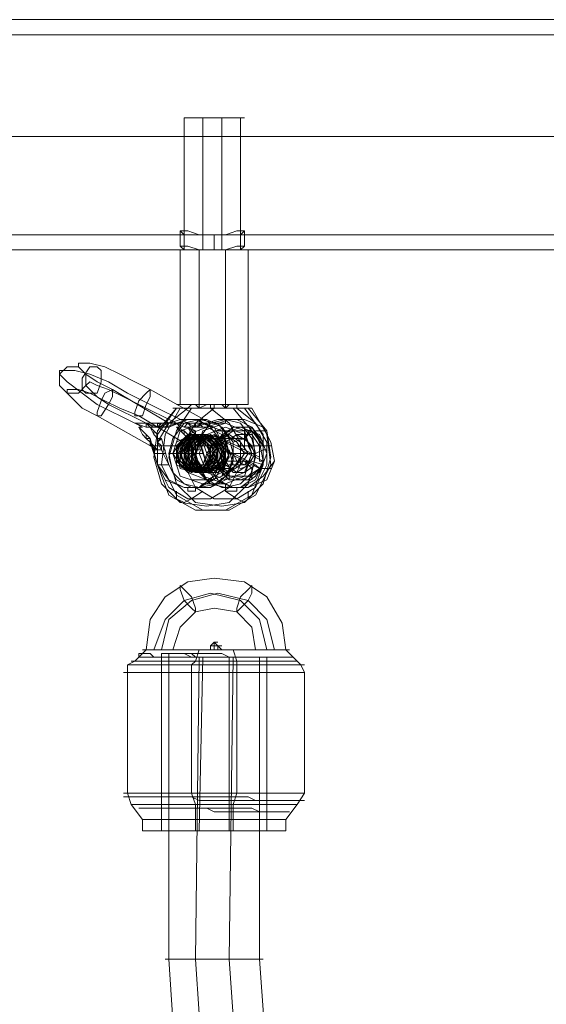
# Model space of a CAD drawing. Units: millimetres. Extents: x -759 to 8897, y 670 to 5070.
# Drawn here: x 1043 to 1130, y 3077 to 3239 of the extents above; entities that cross this region are included whole.
import ezdxf

# ---------------------------------------------------------------- set-up
doc = ezdxf.new("R2010")
doc.units = ezdxf.units.MM
doc.layers.add('stål', color=253, linetype='Continuous', lineweight=9)
doc.layers.add('taifun', color=250, linetype='Continuous', lineweight=9)

msp = doc.modelspace()

# ---------------------------------------------------------------- linework, layer by layer
at = {"layer": 'stål', "flags": 128}
for points in [[(740.01, 3238.95), (1344.92, 3238.95), (1354.21, 3238.95), (1365.97, 3238.95), (1379.6, 3238.95)], [(740.01, 3236.47), (1344.92, 3236.47), (1354.21, 3236.47), (1365.97, 3236.47), (1379.6, 3236.47)], [(1070.02, 3222.85), (1071.26, 3222.85), (1074.97, 3222.85), (1078.07, 3222.85), (1079.93, 3222.85)], [(1078.07, 3222.85), (1074.97, 3222.85), (1071.26, 3222.85), (1070.02, 3222.85), (1070.02, 3201.18), (1071.26, 3201.18), (1074.97, 3201.18), (1078.07, 3201.18)], [(1073.12, 3201.18), (1073.12, 3222.85)], [(1076.21, 3201.18), (1076.21, 3222.85)], [(1079.31, 3201.18), (1079.31, 3222.85)], [(720.2, 3219.75), (1327.59, 3219.75), (1337.49, 3219.75), (1349.88, 3219.75), (1365.35, 3219.75), (1382.69, 3219.75)], [(722.68, 3219.75), (1329.44, 3219.75), (1339.35, 3219.75), (1352.35, 3219.75), (1367.21, 3219.75), (1384.55, 3219.75)], [(757.97, 3219.75), (1360.4, 3219.75), (1369.07, 3219.75), (1379.6, 3219.75)], [(760.45, 3219.75), (1362.88, 3219.75), (1371.55, 3219.75), (1382.07, 3219.75)], [(940, 3203.65), (1073.12, 3203.65)], [(1069.4, 3201.8), (1069.4, 3204.27)], [(1076.83, 3203.65), (1344.92, 3203.65), (1354.21, 3203.65), (1365.97, 3203.65), (1379.6, 3203.65)], [(1079.93, 3201.8), (1079.93, 3204.27)], [(940, 3201.18), (1073.12, 3201.18)], [(1080.55, 3201.18), (1079.93, 3201.18), (1078.07, 3201.18), (1074.97, 3201.18), (1071.88, 3201.18), (1069.4, 3201.18), (1068.78, 3201.18)], [(1069.4, 3175.79), (1069.4, 3201.18), (1071.88, 3201.18), (1074.97, 3201.18), (1078.07, 3201.18), (1079.93, 3201.18), (1080.55, 3201.18), (1080.55, 3175.79)], [(1070.02, 3201.18), (1071.26, 3201.18), (1074.97, 3201.18), (1078.07, 3201.18), (1079.93, 3201.18)], [(1072.5, 3175.79), (1071.26, 3175.79), (1071.88, 3175.79), (1072.5, 3175.17), (1072.5, 3201.18)], [(1076.83, 3201.18), (1076.83, 3175.17), (1076.21, 3175.79), (1074.97, 3175.79)], [(1076.83, 3201.18), (1344.92, 3201.18), (1354.21, 3201.18), (1365.97, 3201.18), (1379.6, 3201.18)], [(1070.64, 3170.22), (1070.64, 3170.84), (1070.02, 3171.46), (1068.78, 3172.08), (1069.4, 3172.08), (1068.78, 3172.7), (1067.54, 3172.7), (1058.26, 3178.27), (1055.78, 3179.51), (1053.92, 3180.75), (1052.68, 3181.98), (1052.68, 3182.6), (1053.3, 3182.6), (1054.54, 3182.6), (1057.02, 3181.98), (1059.5, 3180.75), (1061.97, 3179.51), (1064.45, 3178.27), (1074.35, 3172.7)], [(1064.45, 3172.08), (1065.07, 3170.84), (1065.69, 3170.22), (1065.69, 3169.6), (1065.69, 3168.98), (1065.69, 3168.36), (1065.07, 3168.36), (1065.07, 3168.98), (1064.45, 3169.6), (1063.83, 3170.22), (1063.21, 3170.84), (1062.59, 3172.08), (1063.21, 3172.08), (1061.97, 3172.7), (1055.78, 3175.79), (1053.3, 3177.65), (1050.83, 3179.51), (1049.59, 3180.75), (1049.59, 3181.36), (1050.21, 3181.36), (1052.07, 3181.36), (1054.54, 3180.75), (1057.64, 3179.51), (1060.73, 3177.65), (1064.45, 3175.79), (1070.64, 3172.7), (1071.26, 3172.08), (1070.64, 3172.7), (1071.26, 3172.7), (1072.5, 3172.7), (1073.12, 3172.7), (1073.74, 3172.7), (1074.35, 3172.7), (1073.74, 3172.7), (1073.12, 3172.7), (1072.5, 3172.7), (1071.88, 3172.7), (1070.64, 3172.7), (1069.4, 3172.7), (1068.78, 3172.7)], [(1062.59, 3172.08), (1063.21, 3172.08), (1061.97, 3172.7), (1062.59, 3172.7), (1064.45, 3172.7), (1065.07, 3172.7), (1066.31, 3172.7), (1066.93, 3172.7), (1067.54, 3172.7), (1068.16, 3172.7), (1067.54, 3172.7), (1066.93, 3172.7), (1065.69, 3172.7), (1064.45, 3172.7), (1063.83, 3172.7), (1064.45, 3172.08), (1063.83, 3172.7), (1057.64, 3175.79), (1055.78, 3177.03), (1054.54, 3178.27), (1053.92, 3178.89), (1054.54, 3179.51), (1055.78, 3178.89), (1057.64, 3178.27), (1060.11, 3177.03), (1062.59, 3175.79), (1068.78, 3172.7), (1069.4, 3172.08), (1068.78, 3172.08), (1070.02, 3170.84), (1070.64, 3170.22), (1071.26, 3169.6), (1071.26, 3168.98), (1071.88, 3168.36), (1072.5, 3168.36), (1072.5, 3168.98), (1072.5, 3169.6), (1071.88, 3170.22), (1071.26, 3170.84), (1070.64, 3172.08), (1071.26, 3172.08), (1070.64, 3172.08), (1071.26, 3171.46), (1071.88, 3170.84), (1071.88, 3170.22), (1072.5, 3170.22), (1072.5, 3169.6), (1072.5, 3168.98), (1072.5, 3168.36), (1071.88, 3168.36), (1071.88, 3168.98), (1071.26, 3168.98), (1070.64, 3169.6), (1070.64, 3170.22), (1070.02, 3170.84), (1070.02, 3171.46), (1069.4, 3171.46), (1068.78, 3172.08)], [(1065.69, 3168.36), (1055.78, 3173.93), (1053.3, 3175.17), (1052.07, 3176.41), (1050.83, 3177.65), (1050.83, 3178.27), (1051.45, 3178.27), (1052.68, 3178.27), (1054.54, 3177.65), (1057.02, 3176.41), (1059.5, 3175.17), (1062.59, 3173.93), (1071.88, 3168.36), (1071.88, 3167.74), (1073.12, 3167.74), (1073.12, 3168.36)], [(1078.69, 3175.79), (1078.69, 3175.17), (1076.83, 3175.17), (1074.97, 3175.17), (1073.74, 3175.17), (1071.88, 3175.17), (1070.02, 3175.17), (1068.78, 3175.17), (1068.16, 3175.17), (1069.4, 3175.17), (1070.64, 3175.17), (1071.26, 3175.79)], [(1076.21, 3175.79), (1076.83, 3175.79), (1076.21, 3175.79), (1073.12, 3175.79), (1070.64, 3175.79), (1071.26, 3175.79), (1071.88, 3175.79), (1073.12, 3175.79), (1074.35, 3175.79), (1075.59, 3175.79), (1076.21, 3175.79), (1074.35, 3175.79), (1073.12, 3175.79), (1072.5, 3175.79), (1071.26, 3175.79), (1070.64, 3175.79), (1071.26, 3175.79), (1069.4, 3175.79), (1068.78, 3175.79), (1069.4, 3175.79), (1070.02, 3175.79), (1071.88, 3175.79), (1073.74, 3175.79), (1074.97, 3175.79), (1074.97, 3175.17), (1071.88, 3172.7), (1070.02, 3169.6), (1070.02, 3165.89), (1071.88, 3162.17), (1074.97, 3160.31), (1078.69, 3160.31), (1081.78, 3162.17), (1083.64, 3165.89), (1083.64, 3169.6), (1081.78, 3172.7), (1078.69, 3175.17), (1079.93, 3175.17), (1081.17, 3175.17), (1080.55, 3175.17), (1079.93, 3175.17), (1078.07, 3175.17), (1076.21, 3175.17), (1074.35, 3175.17), (1074.35, 3175.79), (1075.59, 3175.79), (1078.07, 3175.79), (1079.31, 3175.79), (1080.55, 3175.79), (1079.93, 3175.79), (1078.69, 3175.79), (1076.21, 3175.79), (1073.12, 3175.79), (1073.74, 3175.79), (1075.59, 3175.79), (1076.83, 3175.79), (1078.07, 3175.79), (1078.69, 3175.79), (1077.45, 3175.79), (1076.21, 3175.79), (1074.97, 3175.79), (1073.74, 3175.79), (1073.12, 3175.79)], [(1072.5, 3175.17), (1073.74, 3175.79), (1074.35, 3175.79), (1071.88, 3175.79)], [(1073.74, 3175.79), (1074.97, 3175.79)], [(1075.59, 3175.79), (1077.45, 3175.79), (1078.07, 3175.79), (1078.69, 3175.79), (1077.45, 3175.79), (1076.83, 3175.17)], [(1079.93, 3175.17), (1083.02, 3170.84), (1083.02, 3165.89), (1081.17, 3160.93), (1076.83, 3158.46), (1071.88, 3158.46), (1067.54, 3160.93), (1065.69, 3165.89), (1065.69, 3170.84), (1068.78, 3175.17), (1065.69, 3171.46), (1065.07, 3167.12), (1066.31, 3162.79), (1069.4, 3159.69), (1073.74, 3159.08), (1077.45, 3159.69), (1080.55, 3162.79), (1081.78, 3167.12), (1081.17, 3171.46), (1078.07, 3175.17)], [(1081.17, 3175.17), (1083.64, 3170.84), (1084.26, 3165.89), (1081.78, 3160.93), (1077.45, 3158.46), (1073.12, 3158.46), (1068.78, 3160.93), (1066.31, 3165.89), (1066.93, 3170.84), (1069.4, 3175.17)], [(1080.55, 3175.17), (1083.64, 3171.46), (1084.26, 3167.12), (1083.02, 3162.79), (1079.93, 3159.69), (1076.21, 3159.08), (1071.88, 3159.69), (1068.78, 3162.79), (1067.54, 3167.12), (1068.78, 3171.46), (1071.26, 3175.17)], [(1069.4, 3173.32), (1065.69, 3172.08), (1065.07, 3172.08), (1063.83, 3172.08), (1061.97, 3172.7), (1063.83, 3172.7)], [(1065.69, 3172.7), (1063.83, 3172.7), (1065.69, 3172.08), (1066.93, 3172.08), (1067.54, 3172.08), (1070.64, 3173.32)], [(1063.83, 3172.08), (1063.83, 3172.7), (1065.07, 3172.08), (1065.69, 3172.08), (1065.69, 3172.7), (1066.93, 3172.08), (1067.54, 3172.08)], [(1077.45, 3173.32), (1079.93, 3173.32), (1083.02, 3172.08), (1084.26, 3169.6), (1084.88, 3166.5), (1083.64, 3163.41), (1080.55, 3162.17), (1078.07, 3162.17), (1074.97, 3163.41), (1073.74, 3165.89), (1071.88, 3165.89), (1070.64, 3169.6), (1070.64, 3170.22), (1072.5, 3165.89), (1073.74, 3163.41), (1076.21, 3162.17), (1079.31, 3162.17), (1081.78, 3164.03), (1083.02, 3166.5), (1082.4, 3169.6), (1081.17, 3172.08), (1078.69, 3173.32), (1075.59, 3173.32), (1071.88, 3172.08), (1070.64, 3172.08), (1070.02, 3172.08), (1068.78, 3172.7), (1070.64, 3172.7), (1070.02, 3172.08)], [(1074.35, 3170.22), (1072.5, 3170.22), (1073.74, 3165.89), (1075.59, 3163.41), (1078.07, 3162.17), (1080.55, 3162.17), (1083.02, 3164.03), (1084.88, 3166.5), (1084.26, 3169.6), (1083.02, 3172.08), (1079.93, 3173.32), (1077.45, 3173.32), (1073.74, 3172.08), (1073.12, 3172.08), (1072.5, 3172.08), (1071.88, 3172.08), (1070.64, 3172.7), (1071.88, 3172.08), (1073.12, 3172.7), (1073.74, 3172.7), (1074.35, 3172.7), (1074.97, 3172.7), (1074.35, 3172.7), (1073.74, 3172.08), (1077.45, 3173.32), (1075.59, 3173.32), (1078.69, 3173.32), (1081.17, 3172.08), (1083.02, 3169.6), (1083.02, 3166.5), (1081.78, 3163.41), (1079.31, 3162.17), (1076.21, 3162.17), (1073.74, 3163.41), (1071.88, 3165.89), (1072.5, 3165.89)], [(1073.74, 3172.08), (1073.12, 3172.08), (1072.5, 3172.7), (1071.88, 3172.7), (1070.64, 3172.7)], [(1071.88, 3172.7), (1071.88, 3172.08), (1075.59, 3173.32)], [(1072.5, 3173.32), (1073.12, 3172.7), (1076.83, 3172.7), (1076.83, 3173.32)], [(1073.74, 3172.7), (1075.59, 3172.7)], [(1063.83, 3170.22), (1063.83, 3170.84), (1063.21, 3171.46), (1062.59, 3172.08), (1063.21, 3171.46), (1063.83, 3170.84), (1064.45, 3170.22), (1065.69, 3165.89)], [(1070.02, 3168.98), (1069.4, 3168.98), (1068.78, 3168.98), (1068.78, 3166.5), (1070.64, 3164.65), (1073.12, 3165.89), (1074.35, 3168.36), (1072.5, 3170.22), (1070.02, 3170.22), (1068.78, 3168.36), (1069.4, 3165.27), (1071.88, 3164.65), (1074.35, 3166.5), (1074.35, 3168.98), (1071.88, 3170.84), (1069.4, 3169.6), (1068.78, 3167.12), (1070.64, 3165.27), (1073.12, 3165.27), (1074.35, 3167.12), (1073.74, 3169.6), (1071.26, 3170.84), (1069.4, 3168.98), (1069.4, 3166.5), (1071.26, 3164.65), (1073.74, 3165.89), (1074.97, 3168.36), (1073.12, 3170.22), (1070.64, 3170.22), (1069.4, 3168.36), (1070.02, 3165.27), (1072.5, 3164.65), (1074.97, 3166.5), (1074.97, 3168.98), (1072.5, 3170.84), (1070.02, 3169.6), (1069.4, 3167.12), (1071.26, 3165.27), (1073.74, 3165.27), (1074.97, 3167.12), (1074.35, 3169.6), (1071.88, 3170.84), (1070.02, 3168.98), (1070.02, 3166.5), (1072.5, 3164.65), (1074.97, 3165.89), (1075.59, 3168.36), (1073.74, 3170.22), (1071.26, 3170.22), (1070.02, 3168.36), (1070.64, 3165.27), (1073.12, 3164.65), (1075.59, 3166.5), (1075.59, 3168.98), (1073.12, 3170.84), (1071.26, 3169.6), (1070.02, 3167.12), (1071.88, 3165.27), (1074.35, 3165.27), (1076.21, 3167.12), (1074.97, 3169.6), (1072.5, 3170.84), (1070.64, 3168.98), (1070.64, 3166.5), (1073.12, 3164.65), (1075.59, 3165.89), (1076.21, 3168.36), (1074.97, 3170.22), (1071.88, 3170.22), (1070.64, 3168.36), (1071.26, 3165.27), (1073.74, 3164.65), (1076.21, 3166.5), (1076.21, 3168.98), (1074.35, 3170.84), (1071.88, 3169.6), (1071.26, 3167.12), (1072.5, 3165.27), (1074.97, 3165.27), (1076.83, 3167.12), (1075.59, 3169.6), (1073.74, 3170.84), (1071.26, 3168.98), (1071.26, 3166.5), (1073.74, 3164.65), (1076.21, 3165.89), (1076.83, 3168.36), (1075.59, 3170.22), (1073.12, 3170.22), (1071.26, 3168.36), (1072.5, 3165.27), (1074.97, 3164.65), (1076.83, 3166.5), (1076.83, 3168.98), (1074.97, 3170.84), (1072.5, 3169.6), (1071.88, 3167.12), (1073.12, 3165.27), (1075.59, 3165.27), (1077.45, 3167.12), (1076.83, 3169.6), (1074.35, 3170.84), (1071.88, 3168.98), (1072.5, 3168.98)], [(1069.4, 3171.46), (1070.02, 3171.46)], [(1072.5, 3170.22), (1071.88, 3170.84), (1071.88, 3171.46), (1070.64, 3172.08)], [(1071.88, 3171.46), (1071.26, 3171.46)], [(1074.97, 3171.46), (1075.59, 3171.46), (1076.83, 3171.46)], [(1081.17, 3172.08), (1079.93, 3170.22), (1076.21, 3170.22), (1078.07, 3171.46), (1081.17, 3171.46), (1083.02, 3168.98), (1083.02, 3166.5), (1083.02, 3165.89), (1082.4, 3165.27), (1080.55, 3164.03), (1077.45, 3164.03), (1075.59, 3165.89), (1075.59, 3168.98)], [(1078.69, 3171.46), (1075.59, 3171.46)], [(1076.83, 3169.6), (1078.69, 3170.84), (1081.17, 3170.84), (1082.4, 3168.98), (1082.4, 3166.5)], [(1081.17, 3171.46), (1079.93, 3170.22), (1078.69, 3170.22)], [(1079.93, 3168.36), (1079.93, 3170.22), (1079.93, 3172.08)], [(1083.02, 3171.46), (1083.64, 3171.46), (1081.78, 3171.46)], [(1070.02, 3168.98), (1067.54, 3168.98), (1066.31, 3168.98), (1065.69, 3168.98), (1065.07, 3168.98), (1065.69, 3168.98)], [(1067.54, 3165.89), (1066.31, 3170.22)], [(1068.78, 3168.98), (1070.02, 3168.98)], [(1073.12, 3169.6), (1069.4, 3169.6)], [(1074.97, 3169.6), (1076.21, 3168.98), (1072.5, 3168.98), (1071.88, 3168.98), (1071.26, 3168.98), (1070.64, 3168.98)], [(1074.35, 3168.98), (1070.64, 3168.98)], [(1071.88, 3170.22), (1072.5, 3170.22), (1072.5, 3169.6), (1073.74, 3165.89)], [(1073.74, 3170.22), (1073.12, 3170.22), (1072.5, 3170.22)], [(1075.59, 3170.22), (1074.97, 3170.22), (1074.35, 3170.22)], [(1078.07, 3170.22), (1074.97, 3170.22)], [(1075.59, 3169.6), (1076.21, 3168.98), (1074.97, 3168.98)], [(1078.07, 3169.6), (1079.93, 3170.22), (1081.17, 3168.98), (1081.78, 3167.12)], [(1078.69, 3168.98), (1079.93, 3168.98), (1080.55, 3168.98), (1081.17, 3167.74)], [(1083.64, 3168.98), (1084.26, 3168.98), (1083.02, 3168.98), (1081.78, 3168.98), (1079.93, 3168.98)], [(1065.07, 3168.36), (1065.07, 3167.74), (1066.93, 3167.74), (1066.93, 3168.36)], [(1067.54, 3167.74), (1068.16, 3167.74), (1071.88, 3167.74)], [(1081.78, 3165.89), (1079.93, 3164.65), (1078.07, 3164.65), (1076.83, 3166.5), (1076.21, 3168.36)], [(1081.17, 3165.89), (1079.31, 3165.27), (1078.07, 3165.89), (1077.45, 3168.36)], [(1078.07, 3167.74), (1077.45, 3167.74), (1081.17, 3167.74), (1081.78, 3167.74)], [(1080.55, 3166.5), (1079.93, 3165.89), (1078.69, 3166.5), (1078.07, 3167.74)], [(1080.55, 3167.74), (1081.78, 3167.74), (1083.02, 3168.36), (1083.64, 3168.36)], [(1073.74, 3166.5), (1074.97, 3166.5)], [(1074.97, 3166.5), (1074.35, 3166.5), (1073.74, 3166.5)], [(1079.31, 3167.12), (1078.07, 3165.27), (1076.21, 3164.03)], [(1083.02, 3165.89), (1081.17, 3166.5), (1076.83, 3166.5), (1076.21, 3166.5)], [(1079.31, 3166.5), (1076.21, 3166.5)], [(1080.55, 3165.89), (1077.45, 3165.89)], [(1083.02, 3165.89), (1081.17, 3166.5), (1079.93, 3166.5)], [(1079.93, 3166.5), (1081.17, 3165.27), (1081.17, 3163.41)], [(1082.4, 3165.27), (1083.02, 3166.5)], [(1070.02, 3165.27), (1071.26, 3165.27)], [(1072.5, 3165.27), (1071.88, 3165.27), (1071.26, 3165.27)], [(1075.59, 3165.27), (1071.88, 3165.27)], [(1076.83, 3163.41), (1077.45, 3165.27), (1073.12, 3165.27)], [(1075.59, 3165.27), (1076.21, 3165.27)], [(1077.45, 3163.41), (1077.45, 3165.27)], [(1082.4, 3165.27), (1084.26, 3165.27)], [(1074.97, 3163.41), (1071.26, 3163.41)], [(1072.5, 3162.17), (1073.12, 3162.79), (1076.83, 3162.79), (1076.83, 3162.17)], [(1073.12, 3161.55), (1071.26, 3160.31), (1070.02, 3159.69), (1068.78, 3160.31), (1068.78, 3161.55)], [(1070.64, 3162.17), (1070.64, 3161.55), (1071.88, 3161.55), (1071.88, 3162.17)], [(1078.69, 3162.17), (1078.69, 3161.55), (1076.83, 3161.55), (1076.83, 3162.17)], [(1080.55, 3161.55), (1080.55, 3160.31), (1079.93, 3159.69), (1078.69, 3160.31), (1076.83, 3161.55)], [(1063.21, 3105.83), (1063.21, 3107.69), (1061.35, 3110.16), (1060.73, 3112.02), (1060.73, 3131.83), (1060.73, 3133.07), (1061.97, 3133.69), (1063.83, 3135.55), (1064.45, 3140.5), (1066.93, 3144.22), (1070.64, 3146.69), (1074.97, 3147.31), (1079.93, 3146.69), (1083.64, 3144.22), (1086.12, 3139.88), (1086.74, 3135.55), (1088.6, 3133.69), (1089.21, 3133.07), (1089.83, 3131.83), (1089.83, 3112.02), (1088.6, 3110.16), (1086.74, 3107.69), (1086.74, 3105.83)], [(1083.64, 3135.55), (1082.4, 3140.5), (1079.31, 3143.6), (1074.35, 3144.83), (1070.02, 3143.6), (1066.93, 3140.5), (1065.07, 3135.55)], [(1084.88, 3135.55), (1083.64, 3140.5), (1080.55, 3143.6), (1075.59, 3144.83), (1071.26, 3143.6), (1067.54, 3140.5), (1066.31, 3135.55)], [(1081.78, 3135.55), (1081.17, 3139.26), (1078.69, 3141.74), (1074.97, 3142.36), (1071.88, 3141.74), (1069.4, 3139.26), (1068.16, 3135.55)], [(1074.35, 3135.55), (1074.35, 3136.17), (1074.97, 3136.79), (1075.59, 3136.17), (1075.59, 3135.55)], [(1074.97, 3135.55), (1074.97, 3136.17), (1074.97, 3136.79), (1075.59, 3136.17), (1076.21, 3135.55)], [(1071.88, 3105.83), (1071.88, 3107.69), (1071.88, 3109.54), (1071.88, 3110.16), (1071.26, 3112.02), (1071.26, 3131.83), (1071.26, 3133.07), (1071.88, 3133.69), (1072.5, 3135.55)], [(1078.07, 3105.83), (1078.07, 3107.69), (1078.07, 3109.54), (1078.07, 3110.16), (1078.69, 3112.02), (1078.69, 3131.83), (1078.69, 3133.07), (1078.69, 3133.69), (1078.07, 3135.55)], [(1066.31, 3134.93), (1066.31, 3105.83)], [(1073.12, 3134.31), (1072.5, 3105.83)], [(1077.45, 3134.31), (1077.45, 3105.83)], [(1083.64, 3134.31), (1083.64, 3105.83)]]:
    msp.add_lwpolyline(points, dxfattribs=at)
for points in [[(1070.02, 3204.27), (1069.4, 3204.27), (1070.02, 3203.65), (1071.26, 3203.65), (1073.12, 3203.65), (1074.97, 3203.65), (1076.83, 3203.65), (1078.69, 3204.27), (1079.93, 3204.27), (1079.31, 3203.65), (1078.07, 3203.65), (1076.83, 3203.65), (1074.35, 3203.65), (1072.5, 3203.65), (1070.64, 3204.27), (1070.02, 3204.27)], [(1074.97, 3203.65), (1074.97, 3201.18)], [(1070.02, 3201.8), (1070.64, 3201.8), (1072.5, 3201.18), (1074.35, 3201.18), (1076.83, 3201.18), (1078.07, 3201.18), (1079.31, 3201.18), (1079.93, 3201.8), (1078.69, 3201.8), (1076.83, 3201.18), (1074.97, 3201.18), (1073.12, 3201.18), (1071.26, 3201.18), (1070.02, 3201.18), (1069.4, 3201.8), (1070.02, 3201.8)], [(1049.59, 3178.89), (1050.83, 3177.65), (1052.68, 3177.65), (1053.92, 3178.89), (1053.92, 3180.75), (1052.68, 3181.98), (1050.83, 3181.98), (1049.59, 3180.75), (1049.59, 3178.89)], [(1055.78, 3181.98), (1054.54, 3181.98), (1053.3, 3180.13), (1053.3, 3178.27), (1053.92, 3177.65), (1055.78, 3177.65), (1056.4, 3179.51), (1056.4, 3181.36), (1055.78, 3181.98)], [(1055.78, 3173.93), (1056.4, 3173.93), (1057.64, 3175.79), (1058.26, 3177.03), (1058.26, 3178.27), (1057.02, 3177.65), (1056.4, 3176.41), (1055.78, 3174.55), (1055.78, 3173.93)], [(1064.45, 3178.27), (1064.45, 3177.03), (1063.83, 3175.79), (1063.21, 3173.93), (1061.97, 3173.93), (1061.97, 3174.55), (1062.59, 3176.41), (1063.83, 3177.65), (1064.45, 3178.27)], [(1075.59, 3175.79), (1074.97, 3175.79)], [(1072.5, 3175.17), (1074.35, 3175.17), (1077.45, 3172.7), (1079.31, 3169.6), (1079.31, 3165.89), (1077.45, 3162.17), (1074.35, 3160.31), (1070.64, 3160.31), (1067.54, 3162.17), (1065.69, 3165.89), (1065.69, 3169.6), (1067.54, 3172.7), (1070.64, 3175.17)], [(1065.69, 3169.6), (1067.54, 3165.89), (1068.78, 3163.41), (1071.26, 3162.17), (1074.35, 3162.17), (1076.83, 3164.03), (1078.07, 3166.5), (1078.07, 3169.6), (1076.21, 3172.08), (1073.74, 3173.32), (1070.64, 3173.32), (1066.93, 3172.08), (1067.54, 3172.7), (1068.16, 3172.7), (1067.54, 3172.7), (1066.93, 3172.7), (1066.31, 3172.7), (1065.69, 3172.08), (1069.4, 3173.32), (1071.88, 3173.32), (1074.35, 3172.08), (1076.21, 3169.6), (1076.21, 3166.5), (1074.97, 3164.03), (1072.5, 3162.17), (1070.02, 3162.17), (1067.54, 3163.41), (1065.69, 3165.89), (1067.54, 3165.89), (1068.78, 3163.41), (1071.26, 3162.17), (1074.35, 3162.17), (1076.83, 3163.41), (1078.07, 3166.5), (1078.07, 3169.6), (1076.21, 3172.08), (1073.74, 3173.32), (1070.64, 3173.32), (1069.4, 3173.32), (1071.88, 3173.32), (1074.97, 3172.08), (1076.21, 3169.6), (1076.83, 3166.5), (1074.97, 3163.41), (1072.5, 3162.17), (1070.02, 3162.17), (1066.93, 3163.41), (1065.69, 3165.89), (1064.45, 3169.6), (1064.45, 3170.22), (1063.83, 3170.22), (1064.45, 3170.22), (1064.45, 3169.6), (1064.45, 3168.98), (1065.07, 3168.98), (1065.69, 3168.36), (1066.31, 3168.36), (1066.31, 3168.98), (1065.69, 3169.6), (1066.31, 3170.22), (1065.69, 3170.22)], [(1072.5, 3173.32), (1070.02, 3172.7), (1068.16, 3170.22), (1067.54, 3167.74), (1068.16, 3164.65), (1070.02, 3162.79), (1072.5, 3162.17), (1075.59, 3162.79), (1077.45, 3164.65), (1078.07, 3167.74), (1077.45, 3170.22), (1075.59, 3172.7), (1072.5, 3173.32)], [(1073.12, 3162.79), (1069.4, 3164.03), (1068.16, 3167.74), (1069.4, 3171.46), (1073.12, 3172.7), (1076.21, 3171.46), (1077.45, 3167.74), (1076.21, 3164.03), (1073.12, 3162.79)], [(1076.83, 3162.17), (1074.35, 3162.79), (1072.5, 3164.65), (1071.88, 3167.74), (1072.5, 3170.22), (1074.35, 3172.7), (1076.83, 3173.32), (1079.31, 3172.7), (1081.17, 3170.22), (1081.78, 3167.74), (1081.17, 3164.65), (1079.31, 3162.79), (1076.83, 3162.17)], [(1076.83, 3172.7), (1073.12, 3171.46), (1071.88, 3167.74), (1073.12, 3164.03), (1076.83, 3162.79), (1079.93, 3164.03), (1081.17, 3167.74), (1079.93, 3171.46), (1076.83, 3172.7)], [(1065.07, 3171.46), (1064.45, 3172.08)], [(1065.07, 3171.46), (1065.07, 3170.84), (1065.69, 3170.22), (1065.69, 3170.84)], [(1071.26, 3164.65), (1068.78, 3165.89), (1068.16, 3167.74), (1068.78, 3169.6), (1071.26, 3170.84), (1073.12, 3169.6), (1073.74, 3167.74), (1073.12, 3165.89), (1071.26, 3164.65)], [(1071.26, 3164.65), (1069.4, 3165.89), (1068.16, 3167.74), (1069.4, 3169.6), (1071.26, 3170.84), (1073.12, 3169.6), (1073.74, 3167.74), (1073.12, 3165.89), (1071.26, 3164.65)], [(1072.5, 3168.98), (1071.88, 3168.98), (1073.74, 3170.84), (1076.83, 3170.22), (1077.45, 3167.74), (1076.21, 3165.27), (1073.74, 3164.65), (1071.88, 3166.5), (1071.88, 3169.6), (1073.74, 3170.84), (1076.21, 3170.22), (1077.45, 3167.12), (1076.21, 3165.27), (1073.12, 3164.65), (1071.26, 3166.5), (1071.88, 3169.6), (1073.74, 3170.84), (1076.21, 3169.6), (1076.83, 3167.12), (1075.59, 3164.65), (1073.12, 3164.65), (1071.26, 3167.12), (1071.26, 3169.6), (1073.74, 3170.84), (1076.21, 3169.6), (1076.83, 3167.12), (1074.97, 3164.65), (1072.5, 3164.65), (1070.64, 3167.12), (1071.26, 3169.6), (1073.74, 3170.84), (1076.21, 3169.6), (1076.83, 3166.5), (1074.97, 3164.65), (1071.88, 3164.65), (1070.64, 3167.12), (1071.26, 3170.22), (1073.74, 3170.84), (1076.21, 3169.6), (1076.21, 3166.5), (1074.35, 3164.65), (1071.88, 3165.27), (1070.02, 3167.12), (1071.26, 3170.22), (1073.74, 3170.84), (1075.59, 3168.98), (1076.21, 3166.5), (1073.74, 3164.65), (1071.26, 3165.27), (1070.02, 3167.74), (1071.26, 3170.22), (1073.74, 3170.84), (1075.59, 3168.98), (1075.59, 3166.5), (1073.74, 3164.65), (1070.64, 3165.27), (1070.02, 3167.74), (1071.26, 3170.22), (1073.74, 3170.84), (1075.59, 3168.98), (1075.59, 3165.89), (1073.12, 3164.65), (1070.64, 3165.27), (1069.4, 3167.74), (1071.26, 3170.22), (1073.74, 3170.84), (1075.59, 3168.98), (1074.97, 3165.89), (1072.5, 3164.65), (1070.02, 3165.27), (1069.4, 3168.36), (1070.64, 3170.84), (1073.74, 3170.84), (1074.97, 3168.36), (1074.97, 3165.89), (1072.5, 3164.65), (1070.02, 3165.89), (1069.4, 3168.36), (1070.64, 3170.84), (1073.74, 3170.84), (1074.97, 3168.36), (1074.35, 3165.89), (1071.88, 3164.65), (1069.4, 3165.89), (1068.78, 3168.36), (1070.64, 3170.84), (1073.12, 3170.22), (1074.97, 3168.36), (1073.74, 3165.27), (1071.26, 3164.65), (1069.4, 3165.89), (1068.78, 3168.98), (1070.64, 3170.84), (1073.12, 3170.22), (1074.35, 3167.74), (1073.74, 3165.27), (1071.26, 3164.65), (1068.78, 3165.89), (1068.78, 3168.98), (1070.64, 3170.84), (1073.12, 3170.22), (1074.35, 3167.74), (1073.12, 3165.27), (1070.64, 3164.65), (1068.78, 3166.5), (1068.78, 3168.98), (1068.78, 3166.5), (1071.26, 3164.65), (1073.12, 3165.89), (1074.35, 3168.36), (1072.5, 3170.22), (1070.02, 3170.22), (1068.78, 3168.36), (1069.4, 3165.27), (1071.88, 3164.65), (1074.35, 3166.5), (1074.35, 3168.98), (1071.88, 3170.84), (1070.02, 3169.6), (1068.78, 3167.12), (1070.64, 3165.27), (1073.12, 3165.27), (1074.97, 3167.12), (1073.74, 3169.6), (1071.26, 3170.84), (1069.4, 3168.98), (1069.4, 3166.5), (1071.88, 3164.65), (1074.35, 3165.89), (1074.97, 3168.36), (1073.12, 3170.22), (1070.64, 3170.22), (1069.4, 3168.36), (1070.02, 3165.27), (1072.5, 3164.65), (1074.97, 3166.5), (1074.97, 3168.98), (1073.12, 3170.84), (1070.64, 3169.6), (1069.4, 3167.12), (1071.26, 3165.27), (1073.74, 3165.27), (1075.59, 3167.12), (1074.35, 3169.6), (1071.88, 3170.84), (1070.02, 3168.98), (1070.02, 3166.5), (1072.5, 3164.65), (1074.97, 3165.89), (1075.59, 3168.36), (1074.35, 3170.22), (1071.88, 3170.22), (1070.02, 3168.36), (1071.26, 3165.27), (1073.74, 3164.65), (1075.59, 3166.5), (1075.59, 3168.98), (1073.74, 3170.84), (1071.26, 3169.6), (1070.64, 3167.12), (1071.88, 3165.27), (1074.35, 3165.27), (1076.21, 3167.12), (1074.97, 3169.6), (1073.12, 3170.84), (1070.64, 3168.98), (1070.64, 3166.5), (1073.12, 3164.65), (1075.59, 3165.89), (1076.21, 3168.36), (1074.97, 3170.22), (1072.5, 3170.22), (1070.64, 3168.36), (1071.88, 3165.27), (1074.35, 3164.65), (1076.21, 3166.5), (1076.21, 3168.98), (1074.35, 3170.84), (1071.88, 3169.6), (1071.26, 3167.12), (1072.5, 3165.27), (1074.97, 3165.27), (1076.83, 3167.12), (1076.21, 3169.6), (1073.74, 3170.84), (1071.26, 3168.98), (1071.88, 3166.5), (1073.74, 3164.65), (1076.21, 3165.89), (1076.83, 3168.36), (1075.59, 3170.22), (1073.12, 3170.22), (1071.26, 3168.36), (1072.5, 3165.27), (1074.97, 3164.65), (1076.83, 3166.5), (1076.83, 3168.98), (1074.97, 3170.84), (1072.5, 3169.6), (1071.88, 3167.12), (1073.12, 3165.27), (1075.59, 3165.27), (1077.45, 3167.12), (1076.83, 3169.6), (1074.35, 3170.84)], [(1073.74, 3163.41), (1070.64, 3164.65), (1069.4, 3167.74), (1070.64, 3170.84), (1073.74, 3172.08), (1076.21, 3170.84), (1077.45, 3167.74), (1076.21, 3164.65), (1073.74, 3163.41)], [(1072.5, 3170.84), (1070.64, 3169.6), (1070.02, 3167.74), (1070.64, 3165.89), (1072.5, 3164.65), (1074.97, 3165.89), (1075.59, 3167.74), (1074.97, 3169.6), (1072.5, 3170.84)], [(1073.74, 3164.65), (1071.26, 3165.89), (1070.64, 3167.74), (1071.26, 3169.6), (1073.74, 3170.84), (1075.59, 3169.6), (1076.21, 3167.74), (1075.59, 3165.89), (1073.74, 3164.65)], [(1076.83, 3163.41), (1073.74, 3164.65), (1072.5, 3167.74), (1073.74, 3170.84), (1076.83, 3172.08), (1079.93, 3170.84), (1081.17, 3167.74), (1079.93, 3164.65), (1076.83, 3163.41)], [(1076.83, 3170.84), (1074.97, 3169.6), (1073.74, 3167.74), (1074.97, 3165.89), (1076.83, 3164.65), (1078.69, 3165.89), (1079.93, 3167.74), (1078.69, 3169.6), (1076.83, 3170.84)], [(1079.31, 3163.41), (1076.21, 3164.65), (1074.97, 3167.74), (1076.21, 3170.84), (1079.31, 3172.08), (1082.4, 3170.84), (1083.64, 3167.74), (1082.4, 3164.65), (1079.31, 3163.41)], [(1074.97, 3168.98), (1075.59, 3170.22), (1078.07, 3172.08), (1081.17, 3172.08), (1083.02, 3168.98), (1083.02, 3165.89), (1080.55, 3163.41), (1077.45, 3163.41), (1074.97, 3165.89)], [(1077.45, 3164.65), (1075.59, 3165.89), (1074.97, 3167.74), (1075.59, 3169.6), (1077.45, 3170.84), (1079.31, 3169.6), (1080.55, 3167.74), (1079.31, 3165.89), (1077.45, 3164.65)], [(1078.69, 3164.65), (1076.83, 3165.89), (1076.21, 3167.74), (1076.83, 3169.6), (1078.69, 3170.84), (1080.55, 3169.6), (1081.78, 3167.74), (1080.55, 3165.89), (1078.69, 3164.65)], [(1078.69, 3164.65), (1076.83, 3165.89), (1076.21, 3167.74), (1076.83, 3169.6), (1078.69, 3170.84), (1080.55, 3169.6), (1081.78, 3167.74), (1080.55, 3165.89), (1078.69, 3164.65)], [(1082.4, 3165.27), (1081.78, 3165.89), (1080.55, 3166.5), (1079.31, 3167.12), (1078.07, 3167.74), (1076.83, 3168.36), (1076.21, 3168.98), (1074.97, 3168.98)], [(1075.59, 3170.22), (1076.83, 3169.6), (1077.45, 3169.6), (1078.69, 3168.98), (1079.93, 3168.36), (1081.17, 3167.74), (1082.4, 3167.12), (1082.4, 3166.5), (1083.02, 3166.5)], [(1077.45, 3165.27), (1076.21, 3165.27)], [(1071.88, 3141.74), (1071.88, 3142.36), (1071.26, 3144.22), (1070.02, 3145.45), (1069.4, 3146.07), (1069.4, 3145.45), (1070.02, 3143.6), (1071.26, 3142.36), (1071.88, 3141.74)], [(1078.69, 3141.74), (1079.31, 3142.36), (1080.55, 3143.6), (1081.17, 3144.83), (1081.17, 3146.07), (1080.55, 3145.45), (1079.31, 3144.22), (1078.69, 3142.36), (1078.69, 3141.74)], [(1074.97, 3136.79), (1075.59, 3136.79), (1074.97, 3136.79)], [(1087.36, 3135.55), (1086.74, 3135.55), (1086.12, 3135.55), (1085.5, 3135.55), (1084.88, 3135.55), (1084.26, 3135.55), (1083.02, 3135.55), (1082.4, 3135.55), (1081.17, 3135.55), (1079.93, 3135.55), (1078.69, 3135.55), (1077.45, 3135.55), (1076.21, 3135.55), (1074.97, 3135.55), (1073.74, 3135.55), (1072.5, 3135.55), (1071.26, 3135.55), (1070.02, 3135.55), (1069.4, 3135.55), (1068.16, 3135.55), (1066.93, 3135.55), (1066.31, 3135.55), (1065.69, 3135.55), (1065.07, 3135.55), (1064.45, 3135.55), (1063.83, 3135.55), (1063.21, 3135.55), (1063.83, 3135.55), (1064.45, 3135.55), (1065.07, 3135.55), (1065.69, 3135.55), (1066.31, 3135.55), (1066.93, 3135.55), (1068.16, 3135.55), (1069.4, 3135.55), (1070.02, 3135.55), (1071.26, 3135.55), (1072.5, 3135.55), (1073.74, 3135.55), (1074.97, 3135.55), (1076.21, 3135.55), (1077.45, 3135.55), (1078.69, 3135.55), (1079.93, 3135.55), (1081.17, 3135.55), (1082.4, 3135.55), (1083.02, 3135.55), (1084.26, 3135.55), (1084.88, 3135.55), (1085.5, 3135.55), (1086.12, 3135.55), (1086.74, 3135.55), (1087.36, 3135.55)], [(1063.21, 3135.55), (1063.83, 3135.55), (1064.45, 3135.55), (1065.07, 3135.55), (1065.69, 3135.55), (1066.31, 3135.55), (1066.93, 3135.55), (1067.54, 3135.55), (1068.16, 3135.55), (1068.78, 3135.55), (1068.16, 3135.55), (1067.54, 3135.55), (1066.93, 3135.55), (1066.31, 3135.55), (1065.69, 3135.55), (1065.07, 3135.55), (1064.45, 3135.55), (1063.83, 3135.55), (1063.21, 3135.55)], [(1087.36, 3135.55), (1086.74, 3135.55), (1086.12, 3135.55), (1085.5, 3135.55), (1084.88, 3135.55), (1084.26, 3135.55), (1083.02, 3135.55), (1082.4, 3135.55), (1081.17, 3135.55), (1079.93, 3135.55), (1078.69, 3135.55), (1077.45, 3135.55), (1076.21, 3135.55), (1074.97, 3135.55), (1073.74, 3135.55), (1072.5, 3135.55), (1071.26, 3135.55), (1070.02, 3135.55), (1069.4, 3135.55), (1068.16, 3135.55), (1066.93, 3135.55), (1066.31, 3135.55), (1065.69, 3135.55), (1065.07, 3135.55), (1064.45, 3135.55), (1063.83, 3135.55), (1063.21, 3135.55), (1063.83, 3135.55), (1064.45, 3135.55), (1065.07, 3135.55), (1065.69, 3135.55), (1066.31, 3135.55), (1066.93, 3135.55), (1068.16, 3135.55), (1069.4, 3135.55), (1070.02, 3135.55), (1071.26, 3135.55), (1072.5, 3135.55), (1073.74, 3135.55), (1074.97, 3135.55), (1076.21, 3135.55), (1077.45, 3135.55), (1078.69, 3135.55), (1079.93, 3135.55), (1081.17, 3135.55), (1082.4, 3135.55), (1083.02, 3135.55), (1084.26, 3135.55), (1084.88, 3135.55), (1085.5, 3135.55), (1086.12, 3135.55), (1086.74, 3135.55), (1087.36, 3135.55)], [(1074.35, 3136.17), (1074.97, 3136.17), (1075.59, 3136.17), (1074.97, 3136.17), (1074.35, 3136.17)], [(1074.35, 3136.17), (1074.97, 3136.17), (1075.59, 3136.17), (1076.21, 3136.17), (1075.59, 3136.17), (1074.97, 3136.17), (1074.35, 3136.17)], [(1076.21, 3135.55), (1075.59, 3135.55), (1074.97, 3135.55), (1074.35, 3135.55), (1074.97, 3135.55), (1075.59, 3135.55), (1076.21, 3135.55)], [(1086.74, 3135.55), (1086.12, 3135.55), (1085.5, 3135.55), (1084.88, 3135.55), (1084.26, 3135.55), (1083.64, 3135.55), (1083.02, 3135.55), (1082.4, 3135.55), (1081.78, 3135.55), (1082.4, 3135.55), (1083.02, 3135.55), (1083.64, 3135.55), (1084.26, 3135.55), (1084.88, 3135.55), (1085.5, 3135.55), (1086.12, 3135.55), (1086.74, 3135.55)], [(1061.35, 3133.69), (1061.97, 3133.69), (1062.59, 3133.69), (1063.21, 3133.69), (1063.83, 3133.69), (1064.45, 3133.69), (1065.69, 3133.69), (1066.31, 3133.69), (1067.54, 3133.69), (1068.78, 3133.69), (1070.02, 3133.69), (1071.26, 3133.69), (1072.5, 3133.69), (1073.74, 3133.69), (1074.97, 3133.69), (1076.21, 3133.69), (1078.07, 3133.69), (1079.31, 3133.69), (1080.55, 3133.69), (1081.78, 3133.69), (1083.02, 3133.69), (1083.64, 3133.69), (1084.88, 3133.69), (1085.5, 3133.69), (1086.74, 3133.69), (1087.36, 3133.69), (1087.98, 3133.69), (1088.6, 3133.69), (1087.98, 3133.69), (1087.36, 3133.69), (1086.74, 3133.69), (1085.5, 3133.69), (1084.88, 3133.69), (1083.64, 3133.69), (1083.02, 3133.69), (1081.78, 3133.69), (1080.55, 3133.69), (1079.31, 3133.69), (1078.07, 3133.69), (1076.21, 3133.69), (1074.97, 3133.69), (1073.74, 3133.69), (1072.5, 3133.69), (1071.26, 3133.69), (1070.02, 3133.69), (1068.78, 3133.69), (1067.54, 3133.69), (1066.31, 3133.69), (1065.69, 3133.69), (1064.45, 3133.69), (1063.83, 3133.69), (1063.21, 3133.69), (1062.59, 3133.69), (1061.97, 3133.69), (1061.35, 3133.69)], [(1087.98, 3134.31), (1087.36, 3134.31), (1086.74, 3134.31), (1086.12, 3134.31), (1085.5, 3134.31), (1084.88, 3134.31), (1084.26, 3134.31), (1083.02, 3134.31), (1082.4, 3134.31), (1081.17, 3134.31), (1079.93, 3134.31), (1078.69, 3134.31), (1077.45, 3134.31), (1076.21, 3134.31), (1074.97, 3134.31), (1073.74, 3134.31), (1072.5, 3134.31), (1071.26, 3134.31), (1070.02, 3134.31), (1069.4, 3134.31), (1068.16, 3134.31), (1066.93, 3134.31), (1066.31, 3134.31), (1065.07, 3134.31), (1064.45, 3134.93), (1063.83, 3134.93), (1063.21, 3134.93), (1062.59, 3134.93), (1062.59, 3134.31), (1063.21, 3134.31), (1063.83, 3134.31), (1064.45, 3134.31), (1065.07, 3134.31), (1066.31, 3134.31), (1066.93, 3134.31), (1068.16, 3134.31), (1069.4, 3134.31), (1070.02, 3134.31), (1071.26, 3134.31), (1072.5, 3134.31), (1073.74, 3134.31), (1074.97, 3134.31), (1076.21, 3134.31), (1077.45, 3134.31), (1078.69, 3134.31), (1079.93, 3134.31), (1081.17, 3134.31), (1082.4, 3134.31), (1083.02, 3134.31), (1084.26, 3134.31), (1084.88, 3134.31), (1085.5, 3134.31), (1086.12, 3134.31), (1086.74, 3134.31), (1087.36, 3134.31), (1087.98, 3134.31)], [(1066.31, 3134.93), (1066.93, 3134.93), (1067.54, 3134.93), (1068.16, 3134.93), (1069.4, 3134.93), (1070.02, 3134.93), (1071.26, 3134.93), (1071.88, 3134.93), (1073.12, 3134.93), (1074.35, 3134.93), (1074.97, 3134.93), (1076.21, 3134.93), (1077.45, 3134.31), (1078.07, 3134.31), (1079.31, 3134.31), (1080.55, 3134.31), (1081.17, 3134.31), (1081.78, 3134.31), (1082.4, 3134.31), (1083.02, 3134.31), (1083.64, 3134.31), (1084.26, 3134.31), (1083.64, 3134.31), (1083.02, 3134.31), (1082.4, 3134.31), (1081.78, 3134.31), (1081.17, 3134.31), (1080.55, 3134.31), (1079.31, 3134.31), (1078.07, 3134.31), (1077.45, 3134.31), (1076.21, 3134.31), (1074.97, 3134.31), (1074.35, 3134.31), (1073.12, 3134.31), (1071.88, 3134.31), (1071.26, 3134.31), (1070.02, 3134.93), (1069.4, 3134.93), (1068.16, 3134.93), (1067.54, 3134.93), (1066.93, 3134.93), (1066.31, 3134.93)], [(1089.83, 3131.83), (1089.21, 3131.83), (1088.6, 3131.83), (1087.98, 3131.83), (1087.36, 3131.83), (1086.12, 3131.83), (1085.5, 3131.83), (1084.26, 3131.83), (1083.02, 3131.83), (1081.78, 3131.83), (1080.55, 3131.83), (1079.31, 3131.83), (1078.07, 3131.83), (1076.21, 3131.83), (1074.97, 3131.83), (1073.74, 3131.83), (1072.5, 3131.83), (1071.26, 3131.83), (1070.02, 3131.83), (1068.16, 3131.83), (1067.54, 3131.83), (1066.31, 3131.83), (1065.07, 3131.83), (1063.83, 3131.83), (1063.21, 3131.83), (1062.59, 3131.83), (1061.97, 3131.83), (1061.35, 3131.83), (1060.73, 3131.83), (1060.11, 3131.83), (1060.73, 3131.83), (1061.35, 3131.83), (1061.97, 3131.83), (1062.59, 3131.83), (1063.21, 3131.83), (1063.83, 3131.83), (1065.07, 3131.83), (1066.31, 3131.83), (1067.54, 3131.83), (1068.16, 3131.83), (1070.02, 3131.83), (1071.26, 3131.83), (1072.5, 3131.83), (1073.74, 3131.83), (1074.97, 3131.83), (1076.21, 3131.83), (1078.07, 3131.83), (1079.31, 3131.83), (1080.55, 3131.83), (1081.78, 3131.83), (1083.02, 3131.83), (1084.26, 3131.83), (1085.5, 3131.83), (1086.12, 3131.83), (1087.36, 3131.83), (1087.98, 3131.83), (1088.6, 3131.83), (1089.21, 3131.83), (1089.83, 3131.83)], [(1089.83, 3133.07), (1089.21, 3133.07), (1088.6, 3133.07), (1087.98, 3133.07), (1087.36, 3133.07), (1086.74, 3133.07), (1086.12, 3133.07), (1084.88, 3133.07), (1084.26, 3133.07), (1083.02, 3133.07), (1081.78, 3133.07), (1080.55, 3133.07), (1079.31, 3133.07), (1078.07, 3133.07), (1076.21, 3133.07), (1074.97, 3133.07), (1073.74, 3133.07), (1072.5, 3133.07), (1071.26, 3133.07), (1070.02, 3133.07), (1068.78, 3133.07), (1067.54, 3133.07), (1066.31, 3133.07), (1065.07, 3133.07), (1064.45, 3133.07), (1063.21, 3133.07), (1062.59, 3133.07), (1061.97, 3133.07), (1061.35, 3133.07), (1060.73, 3133.07), (1061.35, 3133.07), (1061.97, 3133.07), (1062.59, 3133.07), (1063.21, 3133.07), (1064.45, 3133.07), (1065.07, 3133.07), (1066.31, 3133.07), (1067.54, 3133.07), (1068.78, 3133.07), (1070.02, 3133.07), (1071.26, 3133.07), (1072.5, 3133.07), (1073.74, 3133.07), (1074.97, 3133.07), (1076.21, 3133.07), (1078.07, 3133.07), (1079.31, 3133.07), (1080.55, 3133.07), (1081.78, 3133.07), (1083.02, 3133.07), (1084.26, 3133.07), (1084.88, 3133.07), (1086.12, 3133.07), (1086.74, 3133.07), (1087.36, 3133.07), (1087.98, 3133.07), (1088.6, 3133.07), (1089.21, 3133.07), (1089.83, 3133.07)], [(1060.11, 3112.02), (1060.73, 3112.02), (1061.35, 3112.02), (1061.97, 3112.02), (1063.21, 3112.02), (1063.83, 3112.02), (1065.07, 3112.02), (1065.69, 3112.02), (1066.93, 3112.02), (1068.16, 3112.02), (1069.4, 3112.02), (1070.64, 3112.02), (1072.5, 3112.02), (1073.74, 3112.02), (1074.97, 3112.02), (1076.21, 3112.02), (1077.45, 3112.02), (1079.31, 3112.02), (1080.55, 3112.02), (1081.78, 3112.02), (1083.02, 3112.02), (1084.26, 3112.02), (1084.88, 3112.02), (1086.12, 3112.02), (1086.74, 3112.02), (1087.98, 3112.02), (1088.6, 3112.02), (1089.21, 3112.02), (1089.83, 3112.02), (1089.21, 3112.02), (1088.6, 3112.02), (1087.98, 3112.02), (1086.74, 3112.02), (1086.12, 3112.02), (1084.88, 3112.02), (1084.26, 3112.02), (1083.02, 3112.02), (1081.78, 3112.02), (1080.55, 3112.02), (1079.31, 3112.02), (1077.45, 3112.02), (1076.21, 3112.02), (1074.97, 3112.02), (1073.74, 3112.02), (1072.5, 3112.02), (1070.64, 3112.02), (1069.4, 3112.02), (1068.16, 3112.02), (1066.93, 3112.02), (1065.69, 3112.02), (1065.07, 3112.02), (1063.83, 3112.02), (1063.21, 3112.02), (1061.97, 3112.02), (1061.35, 3112.02), (1060.73, 3112.02), (1060.11, 3112.02)], [(1089.83, 3110.78), (1089.21, 3110.78), (1088.6, 3110.78), (1087.98, 3110.78), (1087.36, 3110.78), (1086.74, 3110.78), (1086.12, 3110.78), (1084.88, 3110.78), (1083.64, 3110.78), (1083.02, 3110.78), (1081.78, 3110.78), (1080.55, 3111.4), (1079.31, 3111.4), (1077.45, 3111.4), (1076.21, 3111.4), (1074.97, 3111.4), (1073.74, 3111.4), (1072.5, 3111.4), (1071.26, 3111.4), (1069.4, 3111.4), (1068.16, 3111.4), (1067.54, 3111.4), (1066.31, 3111.4), (1065.07, 3111.4), (1064.45, 3111.4), (1063.21, 3111.4), (1062.59, 3111.4), (1061.97, 3111.4), (1061.35, 3111.4), (1060.73, 3111.4), (1060.11, 3111.4), (1060.73, 3111.4), (1061.35, 3111.4), (1061.97, 3111.4), (1062.59, 3111.4), (1063.21, 3111.4), (1064.45, 3111.4), (1065.07, 3111.4), (1066.31, 3111.4), (1067.54, 3111.4), (1068.16, 3111.4), (1069.4, 3111.4), (1071.26, 3111.4), (1072.5, 3110.78), (1073.74, 3110.78), (1074.97, 3110.78), (1076.21, 3110.78), (1077.45, 3110.78), (1079.31, 3110.78), (1080.55, 3110.78), (1081.78, 3110.78), (1083.02, 3110.78), (1083.64, 3110.78), (1084.88, 3110.78), (1086.12, 3110.78), (1086.74, 3110.78), (1087.36, 3110.78), (1087.98, 3110.78), (1088.6, 3110.78), (1089.21, 3110.78), (1089.83, 3110.78)], [(1088.6, 3110.16), (1087.98, 3110.16), (1087.36, 3110.16), (1086.74, 3110.16), (1085.5, 3110.16), (1084.88, 3110.16), (1083.64, 3110.16), (1082.4, 3110.16), (1081.78, 3110.16), (1080.55, 3110.16), (1078.69, 3110.16), (1077.45, 3110.16), (1076.21, 3110.16), (1074.97, 3110.16), (1073.74, 3110.16), (1072.5, 3110.16), (1071.26, 3110.16), (1070.02, 3110.16), (1068.78, 3110.16), (1067.54, 3110.16), (1066.31, 3110.16), (1065.07, 3110.16), (1064.45, 3110.16), (1063.83, 3110.16), (1062.59, 3110.16), (1061.97, 3110.16), (1061.35, 3110.16), (1061.97, 3110.16), (1062.59, 3110.16), (1063.83, 3110.16), (1064.45, 3110.16), (1065.07, 3110.16), (1066.31, 3110.16), (1067.54, 3110.16), (1068.78, 3110.16), (1070.02, 3110.16), (1071.26, 3110.16), (1072.5, 3110.16), (1073.74, 3110.16), (1074.97, 3110.16), (1076.21, 3110.16), (1077.45, 3110.16), (1078.69, 3110.16), (1080.55, 3110.16), (1081.78, 3110.16), (1082.4, 3110.16), (1083.64, 3110.16), (1084.88, 3110.16), (1085.5, 3110.16), (1086.74, 3110.16), (1087.36, 3110.16), (1087.98, 3110.16), (1088.6, 3110.16)], [(1087.36, 3108.92), (1086.74, 3108.92), (1086.12, 3108.92), (1085.5, 3108.92), (1084.88, 3108.92), (1084.26, 3108.92), (1083.64, 3108.92), (1082.4, 3108.92), (1081.17, 3109.54), (1079.93, 3109.54), (1078.69, 3109.54), (1077.45, 3109.54), (1076.21, 3109.54), (1074.97, 3109.54), (1073.74, 3109.54), (1072.5, 3109.54), (1071.26, 3109.54), (1070.02, 3109.54), (1068.78, 3109.54), (1067.54, 3109.54), (1066.93, 3109.54), (1065.69, 3109.54), (1065.07, 3109.54), (1064.45, 3109.54), (1063.83, 3109.54), (1063.21, 3109.54), (1062.59, 3109.54), (1063.21, 3109.54), (1063.83, 3109.54), (1064.45, 3109.54), (1065.07, 3109.54), (1065.69, 3109.54), (1066.93, 3109.54), (1067.54, 3109.54), (1068.78, 3109.54), (1070.02, 3109.54), (1071.26, 3109.54), (1072.5, 3109.54), (1073.74, 3109.54), (1074.97, 3108.92), (1076.21, 3108.92), (1077.45, 3108.92), (1078.69, 3108.92), (1079.93, 3108.92), (1081.17, 3108.92), (1082.4, 3108.92), (1083.64, 3108.92), (1084.26, 3108.92), (1084.88, 3108.92), (1085.5, 3108.92), (1086.12, 3108.92), (1086.74, 3108.92), (1087.36, 3108.92)], [(1086.74, 3107.69), (1086.12, 3107.69), (1085.5, 3107.69), (1084.88, 3107.69), (1083.64, 3107.69), (1083.02, 3107.69), (1081.78, 3107.69), (1081.17, 3107.69), (1079.93, 3107.69), (1078.69, 3107.69), (1077.45, 3107.69), (1076.21, 3107.69), (1074.97, 3107.69), (1073.74, 3107.69), (1072.5, 3107.69), (1071.26, 3107.69), (1070.02, 3107.69), (1068.78, 3107.69), (1068.16, 3107.69), (1066.93, 3107.69), (1066.31, 3107.69), (1065.07, 3107.69), (1064.45, 3107.69), (1063.83, 3107.69), (1063.21, 3107.69), (1063.83, 3107.69), (1064.45, 3107.69), (1065.07, 3107.69), (1066.31, 3107.69), (1066.93, 3107.69), (1068.16, 3107.69), (1068.78, 3107.69), (1070.02, 3107.69), (1071.26, 3107.69), (1072.5, 3107.69), (1073.74, 3107.69), (1074.97, 3107.69), (1076.21, 3107.69), (1077.45, 3107.69), (1078.69, 3107.69), (1079.93, 3107.69), (1081.17, 3107.69), (1081.78, 3107.69), (1083.02, 3107.69), (1083.64, 3107.69), (1084.88, 3107.69), (1085.5, 3107.69), (1086.12, 3107.69), (1086.74, 3107.69)], [(1086.74, 3105.83), (1086.12, 3105.83), (1085.5, 3105.83), (1084.88, 3105.83), (1083.64, 3105.83), (1083.02, 3105.83), (1081.78, 3105.83), (1081.17, 3105.83), (1079.93, 3105.83), (1078.69, 3105.83), (1077.45, 3105.83), (1076.21, 3105.83), (1074.97, 3105.83), (1073.74, 3105.83), (1072.5, 3105.83), (1071.26, 3105.83), (1070.02, 3105.83), (1068.78, 3105.83), (1068.16, 3105.83), (1066.93, 3105.83), (1066.31, 3105.83), (1065.07, 3105.83), (1064.45, 3105.83), (1063.83, 3105.83), (1063.21, 3105.83), (1063.83, 3105.83), (1064.45, 3105.83), (1065.07, 3105.83), (1066.31, 3105.83), (1066.93, 3105.83), (1068.16, 3105.83), (1068.78, 3105.83), (1070.02, 3105.83), (1071.26, 3105.83), (1072.5, 3105.83), (1073.74, 3105.83), (1074.97, 3105.83), (1076.21, 3105.83), (1077.45, 3105.83), (1078.69, 3105.83), (1079.93, 3105.83), (1081.17, 3105.83), (1081.78, 3105.83), (1083.02, 3105.83), (1083.64, 3105.83), (1084.88, 3105.83), (1085.5, 3105.83), (1086.12, 3105.83), (1086.74, 3105.83)], [(1084.26, 3105.83), (1083.64, 3105.83), (1083.02, 3105.83), (1082.4, 3105.83), (1081.78, 3105.83), (1081.17, 3105.83), (1079.93, 3105.83), (1079.31, 3105.83), (1078.07, 3105.83), (1076.83, 3105.83), (1076.21, 3105.83), (1074.97, 3105.83), (1073.74, 3105.83), (1073.12, 3105.83), (1071.88, 3105.83), (1070.64, 3105.83), (1070.02, 3105.83), (1068.78, 3105.83), (1068.16, 3105.83), (1067.54, 3105.83), (1066.93, 3105.83), (1066.31, 3105.83), (1065.69, 3105.83), (1066.31, 3105.83), (1066.93, 3105.83), (1067.54, 3105.83), (1068.16, 3105.83), (1068.78, 3105.83), (1070.02, 3105.83), (1070.64, 3105.83), (1071.88, 3105.83), (1072.5, 3105.83), (1073.74, 3105.83), (1074.97, 3105.83), (1076.21, 3105.83), (1076.83, 3105.83), (1078.07, 3105.83), (1079.31, 3105.83), (1079.93, 3105.83), (1081.17, 3105.83), (1081.78, 3105.83), (1082.4, 3105.83), (1083.02, 3105.83), (1083.64, 3105.83), (1084.26, 3105.83)]]:
    msp.add_lwpolyline(points, close=True, dxfattribs=at)
at = {"layer": 'taifun', "flags": 128}
for points in [[(1067.54, 3134.93), (1067.54, 3084.78), (1068.78, 3065.58), (1072.5, 3047.01), (1078.69, 3029.05), (1084.88, 3012.96), (1087.98, 2996.86), (1089.21, 2980.14), (1087.98, 2759.72), (1086.12, 2743.01), (1083.02, 2726.91), (1076.83, 2711.43), (1070.02, 2693.48), (1065.69, 2674.9), (1064.45, 2655.71), (1063.83, 2605.56)], [(1068.78, 2605.56), (1069.4, 2655.71), (1070.64, 2673.66), (1074.35, 2691), (1080.55, 2707.72), (1087.36, 2724.43), (1091.07, 2741.77), (1092.31, 2759.72), (1094.17, 2980.14), (1092.93, 2998.1), (1089.21, 3015.43), (1083.02, 3032.15), (1076.83, 3048.87), (1073.12, 3066.82), (1071.88, 3084.78), (1072.5, 3134.31)], [(1074.35, 2605.56), (1074.97, 2655.71), (1076.21, 2673.66), (1079.93, 2691), (1086.12, 2707.72), (1092.93, 2724.43), (1096.64, 2741.77), (1097.88, 2759.72), (1099.12, 2980.14), (1098.5, 2998.1), (1094.79, 3015.43), (1088.6, 3032.15), (1082.4, 3048.87), (1078.69, 3066.82), (1077.45, 3084.78), (1078.07, 3134.31)], [(1079.31, 2605.56), (1079.31, 2655.09), (1080.55, 2672.42), (1084.26, 2688.52), (1090.45, 2704), (1097.26, 2721.96), (1100.98, 2740.53), (1102.84, 2759.72), (1104.07, 2979.52), (1102.84, 2998.72), (1099.12, 3017.91), (1092.31, 3035.86), (1086.74, 3051.34), (1083.64, 3068.06), (1082.4, 3084.78), (1082.4, 3134.31)]]:
    msp.add_lwpolyline(points, dxfattribs=at)
for points in [[(1083.02, 3134.31), (1082.4, 3134.31), (1081.78, 3134.31), (1080.55, 3134.31), (1079.93, 3134.31), (1079.31, 3134.31), (1078.07, 3134.31), (1077.45, 3134.31), (1076.21, 3134.93), (1074.97, 3134.93), (1074.35, 3134.93), (1073.12, 3134.93), (1071.88, 3134.93), (1071.26, 3134.93), (1070.02, 3134.93), (1069.4, 3134.93), (1068.78, 3134.93), (1068.16, 3134.93), (1067.54, 3134.93), (1066.93, 3134.93), (1067.54, 3134.93), (1068.16, 3134.93), (1068.78, 3134.93), (1069.4, 3134.93), (1070.02, 3134.93), (1071.26, 3134.93), (1071.88, 3134.31), (1073.12, 3134.31), (1074.35, 3134.31), (1074.97, 3134.31), (1076.21, 3134.31), (1077.45, 3134.31), (1078.07, 3134.31), (1079.31, 3134.31), (1079.93, 3134.31), (1080.55, 3134.31), (1081.78, 3134.31), (1082.4, 3134.31), (1083.02, 3134.31)], [(1083.02, 3084.78), (1082.4, 3084.78), (1081.78, 3084.78), (1081.17, 3084.78), (1080.55, 3084.78), (1079.93, 3084.78), (1078.69, 3084.78), (1078.07, 3084.78), (1076.83, 3084.78), (1075.59, 3084.78), (1074.97, 3084.78), (1073.74, 3084.78), (1072.5, 3084.78), (1071.88, 3084.78), (1070.64, 3084.78), (1070.02, 3084.78), (1069.4, 3084.78), (1068.78, 3084.78), (1068.16, 3084.78), (1067.54, 3084.78), (1066.93, 3084.78), (1067.54, 3084.78), (1068.16, 3084.78), (1068.78, 3084.78), (1069.4, 3084.78), (1070.02, 3084.78), (1070.64, 3084.78), (1071.88, 3084.78), (1072.5, 3084.78), (1073.74, 3084.78), (1074.97, 3084.78), (1075.59, 3084.78), (1076.83, 3084.78), (1078.07, 3084.78), (1078.69, 3084.78), (1079.93, 3084.78), (1080.55, 3084.78), (1081.17, 3084.78), (1081.78, 3084.78), (1082.4, 3084.78), (1083.02, 3084.78)]]:
    msp.add_lwpolyline(points, close=True, dxfattribs=at)

doc.saveas('drawing.dxf')
